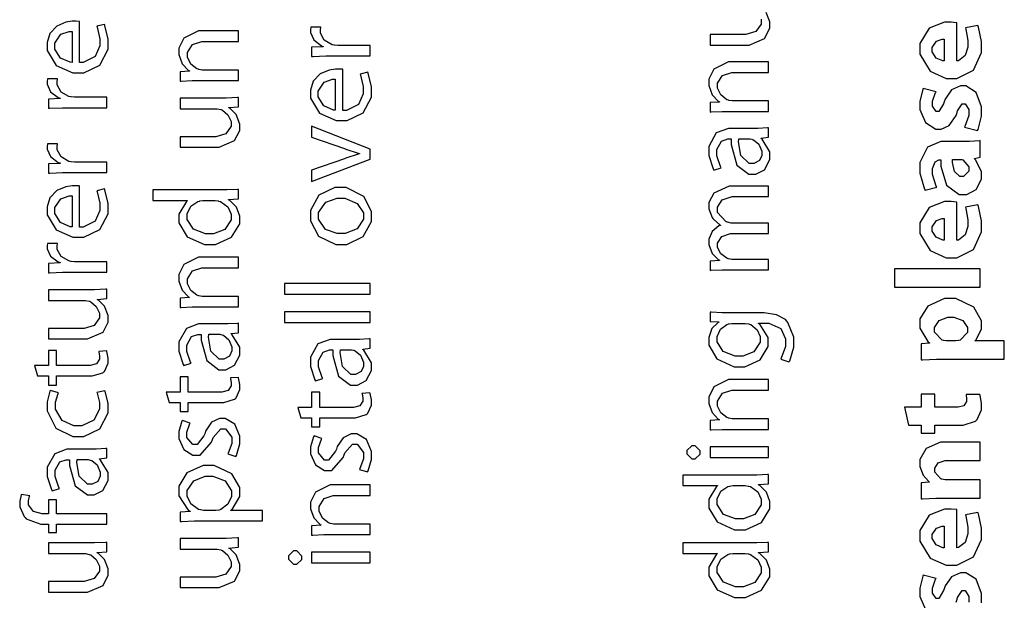
# Model space of a CAD drawing. Extents: x 0 to 8, y 0.6 to 11.4.
# Drawn here: x 1.7 to 2.9, y 3 to 3.7 of the extents above; entities that cross this region are included whole.
import ezdxf

# ---------------------------------------------------------------- set-up
doc = ezdxf.new("R2010")
doc.units = 0
doc.layers.get('0').update_dxf_attribs({"linetype": 'CONTINUOUS'})

msp = doc.modelspace()

# ---------------------------------------------------------------- linework, layer by layer
at = {"color": 0}
for points in [[(2.60831, 3.741), (2.60831, 3.73833), (2.60831, 3.73529), (2.60207, 3.72618), (2.58997, 3.72271), (2.58596, 3.72271), (2.54732, 3.72271), (2.54732, 3.71012), (2.58813, 3.71012), (2.59419, 3.71012), (2.6126, 3.71799), (2.61872, 3.73014), (2.61872, 3.73421), (2.61872, 3.7379), (2.61433, 3.74914)], [(2.87182, 3.04335), (2.87182, 3.04872), (2.87182, 3.05442), (2.86531, 3.07156), (2.8531, 3.07932), (2.84903, 3.07932), (2.84643, 3.07926), (2.83585, 3.07465), (2.82825, 3.06353), (2.82711, 3.06022), (2.82635, 3.05806), (2.82087, 3.04872), (2.81908, 3.04872), (2.81761, 3.04872), (2.81322, 3.05507), (2.81322, 3.05718), (2.81322, 3.06099), (2.81692, 3.07156), (2.81735, 3.07238), (2.80215, 3.07628), (2.80161, 3.07519), (2.79803, 3.06104), (2.79803, 3.05632), (2.79803, 3.05111), (2.80465, 3.03549)], [(2.84128, 3.044), (2.84251, 3.04764), (2.84317, 3.04969), (2.84871, 3.05806), (2.85056, 3.05806), (2.85201, 3.05806), (2.8564, 3.05106), (2.8564, 3.04872), (2.8564, 3.044)]]:
    msp.add_lwpolyline(points, dxfattribs=at)
for points in [[(1.79413, 3.73822), (1.79375, 3.73833), (1.78946, 3.73867), (1.78806, 3.73867), (1.78539, 3.73867), (1.77753, 3.73736), (1.76683, 3.73286), (1.75858, 3.72401), (1.75528, 3.71332), (1.75528, 3.70979), (1.75528, 3.70378), (1.76613, 3.68576), (1.78615, 3.67703), (1.79282, 3.67703), (1.79917, 3.67703), (1.81838, 3.68614), (1.82819, 3.70518), (1.82819, 3.71153), (1.82819, 3.71733), (1.82435, 3.73367), (1.82386, 3.73475), (1.81474, 3.73258), (1.81524, 3.73139), (1.81821, 3.71778), (1.81821, 3.71326), (1.81821, 3.70904), (1.81257, 3.6964), (1.79842, 3.68924), (1.79413, 3.68918), (1.79413, 3.73822)], [(2.14124, 3.6971), (2.14124, 3.70969), (2.10392, 3.70969), (2.10244, 3.70969), (2.09849, 3.71007), (2.09806, 3.71012), (2.09567, 3.71056), (2.08644, 3.71593), (2.082, 3.72439), (2.082, 3.72726), (2.082, 3.72835), (2.08215, 3.73128), (2.08221, 3.73161), (2.07028, 3.73161), (2.07022, 3.73128), (2.06985, 3.72889), (2.06985, 3.72814), (2.06985, 3.72515), (2.07401, 3.71625), (2.08292, 3.70936), (2.08525, 3.70861), (2.08525, 3.70817), (2.07136, 3.70751), (2.07136, 3.69646), (2.07299, 3.69656), (2.08818, 3.6971), (2.09328, 3.6971), (2.14124, 3.6971)], [(2.84208, 3.73676), (2.84165, 3.73682), (2.83547, 3.73742), (2.8334, 3.73742), (2.82733, 3.73742), (2.8091, 3.73019), (2.79803, 3.71197), (2.79803, 3.70594), (2.79803, 3.69917), (2.81024, 3.67893), (2.82939, 3.67036), (2.83579, 3.67036), (2.84236, 3.67036), (2.86211, 3.68018), (2.87182, 3.70111), (2.87182, 3.70811), (2.87182, 3.71446), (2.86818, 3.73172), (2.86747, 3.73351), (2.8525, 3.73068), (2.85299, 3.72922), (2.85532, 3.71565), (2.85532, 3.71115), (2.85532, 3.70774), (2.85212, 3.69764), (2.84436, 3.6914), (2.84208, 3.69119), (2.84208, 3.73676)], [(1.78501, 3.6894), (1.78279, 3.68961), (1.77133, 3.69461), (1.76439, 3.70535), (1.76439, 3.70893), (1.76439, 3.7124), (1.77167, 3.72299), (1.78165, 3.72651), (1.78501, 3.72651), (1.78501, 3.6894)], [(1.98396, 3.66769), (1.98396, 3.68028), (1.94186, 3.68028), (1.94039, 3.68028), (1.93643, 3.68099), (1.936, 3.68115), (1.93426, 3.68175), (1.92689, 3.6875), (1.92297, 3.69558), (1.92297, 3.69829), (1.92297, 3.70139), (1.92911, 3.71078), (1.93996, 3.71436), (1.9436, 3.71436), (1.98396, 3.71436), (1.98396, 3.72715), (1.94229, 3.72715), (1.93632, 3.72715), (1.91847, 3.71837), (1.91256, 3.70638), (1.91256, 3.70242), (1.91256, 3.69874), (1.91662, 3.68778), (1.92396, 3.68007), (1.92558, 3.67919), (1.92558, 3.67899), (1.91408, 3.67833), (1.91408, 3.66704), (1.91554, 3.66715), (1.92857, 3.66769), (1.93296, 3.66769), (1.98396, 3.66769)], [(2.82689, 3.69119), (2.82543, 3.69129), (2.81761, 3.69467), (2.81279, 3.70215), (2.81279, 3.70464), (2.81279, 3.70714), (2.81789, 3.71463), (2.82461, 3.71701), (2.82689, 3.71701), (2.82689, 3.69119)], [(2.61721, 3.63075), (2.61721, 3.64333), (2.5751, 3.64333), (2.57364, 3.64333), (2.56968, 3.64404), (2.56925, 3.64421), (2.56751, 3.64481), (2.56012, 3.65056), (2.55622, 3.65864), (2.55622, 3.66135), (2.55622, 3.66444), (2.56236, 3.67383), (2.57321, 3.6774), (2.57683, 3.6774), (2.61721, 3.6774), (2.61721, 3.69021), (2.57554, 3.69021), (2.56957, 3.69021), (2.55172, 3.68143), (2.54581, 3.66943), (2.54581, 3.66547), (2.54581, 3.66178), (2.54988, 3.65082), (2.55719, 3.64312), (2.55883, 3.64225), (2.55883, 3.64204), (2.54732, 3.64139), (2.54732, 3.6301), (2.54879, 3.63021), (2.56181, 3.63075), (2.56621, 3.63075), (2.61721, 3.63075)], [(2.10868, 3.68104), (2.10831, 3.68115), (2.10403, 3.68147), (2.10261, 3.68147), (2.09996, 3.68147), (2.09208, 3.68018), (2.0814, 3.67567), (2.07315, 3.66683), (2.06985, 3.65614), (2.06985, 3.65261), (2.06985, 3.6466), (2.08069, 3.62858), (2.10071, 3.61985), (2.10739, 3.61985), (2.11374, 3.61985), (2.13294, 3.62896), (2.14276, 3.648), (2.14276, 3.65435), (2.14276, 3.66015), (2.1389, 3.67649), (2.13842, 3.67757), (2.12931, 3.6754), (2.12979, 3.67421), (2.13278, 3.6606), (2.13278, 3.65608), (2.13278, 3.65186), (2.12714, 3.63921), (2.11297, 3.63206), (2.10868, 3.632), (2.10868, 3.68104)], [(1.82668, 3.63519), (1.82668, 3.64779), (1.78935, 3.64779), (1.78789, 3.64779), (1.78393, 3.64817), (1.78349, 3.64822), (1.78111, 3.64865), (1.77187, 3.65403), (1.76743, 3.66249), (1.76743, 3.66536), (1.76743, 3.66644), (1.7676, 3.66938), (1.76765, 3.66971), (1.75571, 3.66971), (1.75565, 3.66938), (1.75528, 3.66699), (1.75528, 3.66624), (1.75528, 3.66325), (1.75946, 3.65435), (1.76836, 3.64746), (1.77069, 3.64671), (1.77069, 3.64626), (1.75681, 3.64561), (1.75681, 3.63456), (1.75843, 3.63465), (1.77361, 3.63519), (1.77872, 3.63519), (1.82668, 3.63519)], [(2.09957, 3.63222), (2.09735, 3.63243), (2.0859, 3.63743), (2.07896, 3.64817), (2.07896, 3.65175), (2.07896, 3.65522), (2.08622, 3.66581), (2.09621, 3.66932), (2.09957, 3.66932), (2.09957, 3.63222)], [(2.86682, 3.60792), (2.86753, 3.60926), (2.87182, 3.62532), (2.87182, 3.63069), (2.87182, 3.63639), (2.86531, 3.65354), (2.8531, 3.66129), (2.84903, 3.66129), (2.84643, 3.66124), (2.83585, 3.65663), (2.82825, 3.64551), (2.82711, 3.64219), (2.82635, 3.64003), (2.82087, 3.63069), (2.81908, 3.63069), (2.81761, 3.63069), (2.81322, 3.63704), (2.81322, 3.63917), (2.81322, 3.64296), (2.81692, 3.65354), (2.81735, 3.65435), (2.80215, 3.65826), (2.80161, 3.65717), (2.79803, 3.64301), (2.79803, 3.63829), (2.79803, 3.63308), (2.80465, 3.61746), (2.81707, 3.60965), (2.82125, 3.60965), (2.82332, 3.6096), (2.83308, 3.6141), (2.84128, 3.62597), (2.84251, 3.62961), (2.84317, 3.63167), (2.84871, 3.64003), (2.85056, 3.64003), (2.85201, 3.64003), (2.8564, 3.63303), (2.8564, 3.63069), (2.8564, 3.62597), (2.85179, 3.61285), (2.85119, 3.61182), (2.86682, 3.60792)], [(1.91408, 3.64681), (1.91408, 3.634), (1.95683, 3.634), (1.95846, 3.634), (1.9629, 3.63308), (1.96335, 3.63292), (1.96475, 3.63232), (1.97132, 3.62685), (1.97506, 3.61887), (1.97506, 3.61621), (1.97506, 3.61317), (1.96882, 3.60406), (1.95672, 3.60058), (1.95271, 3.60058), (1.91408, 3.60058), (1.91408, 3.588), (1.95488, 3.588), (1.96096, 3.588), (1.97935, 3.59586), (1.98547, 3.60801), (1.98547, 3.61208), (1.98547, 3.61578), (1.98108, 3.62701), (1.97386, 3.63428), (1.97246, 3.6351), (1.97246, 3.63531), (1.98396, 3.63618), (1.98396, 3.64746), (1.9826, 3.64735), (1.96925, 3.64681), (1.96486, 3.64681), (1.91408, 3.64681)], [(2.07136, 3.54719), (2.14124, 3.57368), (2.14124, 3.58583), (2.07136, 3.61317), (2.07136, 3.59993), (2.11042, 3.58649), (2.11206, 3.58589), (2.12703, 3.58083), (2.12843, 3.5804), (2.12843, 3.57997), (2.12703, 3.57964), (2.11206, 3.57493), (2.11042, 3.57433), (2.07136, 3.56065), (2.07136, 3.54719)], [(2.57424, 3.61046), (2.56935, 3.61046), (2.55486, 3.60514), (2.54581, 3.58908), (2.54581, 3.58376), (2.54581, 3.57801), (2.55101, 3.56218), (2.55189, 3.56076), (2.56057, 3.56358), (2.55969, 3.56483), (2.55536, 3.57769), (2.55536, 3.58203), (2.55531, 3.58529), (2.56117, 3.59532), (2.56865, 3.59787), (2.57119, 3.59787), (2.57272, 3.59787), (2.57267, 3.5911), (2.57928, 3.56662), (2.59388, 3.55578), (2.59876, 3.55578), (2.60218, 3.55578), (2.61249, 3.56119), (2.61872, 3.57324), (2.61872, 3.57726), (2.61872, 3.58257), (2.60972, 3.59754), (2.60831, 3.59853), (2.60831, 3.59896), (2.61721, 3.60004), (2.61721, 3.61133), (2.61601, 3.61117), (2.60435, 3.61046), (2.6005, 3.61046), (2.57424, 3.61046)], [(1.82668, 3.55767), (1.82668, 3.57026), (1.78935, 3.57026), (1.78789, 3.57026), (1.78393, 3.57064), (1.78349, 3.57069), (1.78111, 3.57113), (1.77187, 3.5765), (1.76743, 3.58496), (1.76743, 3.58783), (1.76743, 3.58892), (1.7676, 3.59185), (1.76765, 3.59218), (1.75571, 3.59218), (1.75565, 3.59185), (1.75528, 3.58946), (1.75528, 3.58871), (1.75528, 3.58572), (1.75946, 3.57682), (1.76836, 3.56993), (1.77069, 3.56917), (1.77069, 3.56874), (1.75681, 3.56808), (1.75681, 3.55701), (1.75843, 3.55713), (1.77361, 3.55767), (1.77872, 3.55767), (1.82668, 3.55767)], [(2.59376, 3.5981), (2.59475, 3.5981), (2.59735, 3.59754), (2.59767, 3.59744), (2.59914, 3.59694), (2.60571, 3.59164), (2.60939, 3.58311), (2.60939, 3.58029), (2.60939, 3.57824), (2.60646, 3.57206), (2.59951, 3.56858), (2.59724, 3.56858), (2.59399, 3.56858), (2.58422, 3.57813), (2.5815, 3.59462), (2.58161, 3.5981), (2.59376, 3.5981)], [(2.87029, 3.59597), (2.86932, 3.59576), (2.85717, 3.59489), (2.85315, 3.59489), (2.82862, 3.59489), (2.82321, 3.59489), (2.80704, 3.58817), (2.79803, 3.56993), (2.79803, 3.56386), (2.79803, 3.55701), (2.80362, 3.53771), (2.80432, 3.53651), (2.81843, 3.54042), (2.81772, 3.54156), (2.81322, 3.55533), (2.81322, 3.55994), (2.81322, 3.56256), (2.81632, 3.57042), (2.82082, 3.57275), (2.82233, 3.57275), (2.82321, 3.57275), (2.82321, 3.56521), (2.82982, 3.54264), (2.84518, 3.53131), (2.85033, 3.53131), (2.85403, 3.53131), (2.86519, 3.53737), (2.87182, 3.54992), (2.87182, 3.5541), (2.87182, 3.55914), (2.86454, 3.57314), (2.86314, 3.57428), (2.86314, 3.57471), (2.87029, 3.57601), (2.87029, 3.59597)], [(2.84469, 3.5734), (2.84561, 3.5734), (2.84811, 3.57324), (2.84837, 3.57319), (2.84951, 3.57281), (2.8564, 3.56446), (2.8564, 3.56168), (2.8564, 3.55951), (2.85022, 3.553), (2.84817, 3.553), (2.84593, 3.553), (2.83926, 3.55886), (2.83688, 3.56976), (2.83688, 3.5734), (2.84469, 3.5734)], [(1.79413, 3.54161), (1.79375, 3.54172), (1.78946, 3.54204), (1.78806, 3.54204), (1.78539, 3.54204), (1.77753, 3.54075), (1.76683, 3.53624), (1.75858, 3.5274), (1.75528, 3.51671), (1.75528, 3.51318), (1.75528, 3.50717), (1.76613, 3.48915), (1.78615, 3.48042), (1.79282, 3.48042), (1.79917, 3.48042), (1.81838, 3.48953), (1.82819, 3.50857), (1.82819, 3.51492), (1.82819, 3.52072), (1.82435, 3.53706), (1.82386, 3.53814), (1.81474, 3.53597), (1.81524, 3.53478), (1.81821, 3.52115), (1.81821, 3.51665), (1.81821, 3.51243), (1.81257, 3.49978), (1.79842, 3.49262), (1.79413, 3.49257), (1.79413, 3.54161)], [(2.61721, 3.44146), (2.61721, 3.45383), (2.5751, 3.45383), (2.57358, 3.45383), (2.56946, 3.45454), (2.56903, 3.45469), (2.56746, 3.45524), (2.56024, 3.4605), (2.55622, 3.46799), (2.55622, 3.47054), (2.55622, 3.47325), (2.5616, 3.48139), (2.57185, 3.48508), (2.57532, 3.48508), (2.61721, 3.48508), (2.61721, 3.49744), (2.57401, 3.49744), (2.57244, 3.49744), (2.56821, 3.49837), (2.56772, 3.49854), (2.56621, 3.49914), (2.55622, 3.51004), (2.55622, 3.51372), (2.55622, 3.51654), (2.56192, 3.52507), (2.57375, 3.52892), (2.57771, 3.52892), (2.61721, 3.52892), (2.61721, 3.54129), (2.57619, 3.54129), (2.57011, 3.54129), (2.55189, 3.53326), (2.54581, 3.52186), (2.54581, 3.51807), (2.54581, 3.51426), (2.54999, 3.5039), (2.55079, 3.50288), (2.55135, 3.50217), (2.55889, 3.49539), (2.55992, 3.49485), (2.55992, 3.49463), (2.55785, 3.49388), (2.54976, 3.48719), (2.54581, 3.47808), (2.54581, 3.4751), (2.54581, 3.47157), (2.54976, 3.4611), (2.55715, 3.45394), (2.55883, 3.45296), (2.55883, 3.45253), (2.54732, 3.45188), (2.54732, 3.44081), (2.54879, 3.44086), (2.56181, 3.44146), (2.56621, 3.44146), (2.61721, 3.44146)], [(1.78501, 3.49278), (1.78279, 3.493), (1.77133, 3.49799), (1.76439, 3.50874), (1.76439, 3.51232), (1.76439, 3.51579), (1.77167, 3.52636), (1.78165, 3.52989), (1.78501, 3.52989), (1.78501, 3.49278)], [(1.88153, 3.52436), (1.92319, 3.52436), (1.92319, 3.52414), (1.92183, 3.52333), (1.91256, 3.50814), (1.91256, 3.5031), (1.91256, 3.49756), (1.9226, 3.48101), (1.94321, 3.47163), (1.9501, 3.47163), (1.95646, 3.47163), (1.97565, 3.48036), (1.98547, 3.49642), (1.98547, 3.50179), (1.98547, 3.50543), (1.98157, 3.51633), (1.97376, 3.52431), (1.97181, 3.52522), (1.97181, 3.52567), (1.98396, 3.52632), (1.98396, 3.5376), (1.98276, 3.53749), (1.97013, 3.53694), (1.96594, 3.53694), (1.88153, 3.53694), (1.88153, 3.52436)], [(2.06985, 3.5064), (2.06985, 3.50022), (2.07967, 3.48178), (2.10011, 3.47168), (2.10694, 3.47168), (2.11346, 3.47168), (2.13304, 3.48139), (2.14276, 3.49929), (2.14276, 3.50532), (2.14276, 3.51118), (2.13386, 3.52892), (2.11271, 3.54004), (2.10565, 3.54004), (2.09919, 3.54004), (2.07982, 3.53071), (2.06985, 3.51247), (2.06985, 3.5064)], [(1.95467, 3.52436), (1.95601, 3.52436), (1.95965, 3.52382), (1.96008, 3.52371), (1.96242, 3.52317), (1.97115, 3.51682), (1.97528, 3.50814), (1.97528, 3.50526), (1.97528, 3.50136), (1.96763, 3.48969), (1.95396, 3.48443), (1.94946, 3.48443), (1.94463, 3.48443), (1.93031, 3.48996), (1.92254, 3.50157), (1.92254, 3.50549), (1.92254, 3.50846), (1.92689, 3.51753), (1.93529, 3.52328), (1.93731, 3.52371), (1.93768, 3.52382), (1.94126, 3.52436), (1.94251, 3.52436), (1.95467, 3.52436)], [(2.07939, 3.50618), (2.07939, 3.51014), (2.08835, 3.52219), (2.10164, 3.52701), (2.10608, 3.52701), (2.11092, 3.52701), (2.12556, 3.52094), (2.13321, 3.50956), (2.13321, 3.50575), (2.13321, 3.50196), (2.12556, 3.49056), (2.11124, 3.48469), (2.10651, 3.48469), (2.10185, 3.48469), (2.08796, 3.48981), (2.07939, 3.50206), (2.07939, 3.50618)], [(2.84208, 3.5224), (2.84165, 3.52246), (2.83547, 3.52306), (2.8334, 3.52306), (2.82733, 3.52306), (2.8091, 3.51585), (2.79803, 3.49761), (2.79803, 3.4916), (2.79803, 3.48481), (2.81024, 3.46457), (2.82939, 3.456), (2.83579, 3.456), (2.84236, 3.456), (2.86211, 3.46582), (2.87182, 3.48676), (2.87182, 3.49376), (2.87182, 3.50011), (2.86818, 3.51736), (2.86747, 3.51915), (2.8525, 3.51633), (2.85299, 3.51486), (2.85532, 3.50131), (2.85532, 3.49681), (2.85532, 3.49337), (2.85212, 3.48329), (2.84436, 3.47706), (2.84208, 3.47683), (2.84208, 3.5224)], [(2.82689, 3.47683), (2.82543, 3.47694), (2.81761, 3.48031), (2.81279, 3.48779), (2.81279, 3.49029), (2.81279, 3.49278), (2.81789, 3.50028), (2.82461, 3.50265), (2.82689, 3.50265), (2.82689, 3.47683)], [(1.82668, 3.43858), (1.82668, 3.45117), (1.78935, 3.45117), (1.78789, 3.45117), (1.78393, 3.45156), (1.78349, 3.45161), (1.78111, 3.45204), (1.77187, 3.45742), (1.76743, 3.46588), (1.76743, 3.46875), (1.76743, 3.46983), (1.7676, 3.47276), (1.76765, 3.4731), (1.75571, 3.4731), (1.75565, 3.47276), (1.75528, 3.47038), (1.75528, 3.46963), (1.75528, 3.46664), (1.75946, 3.45774), (1.76836, 3.45085), (1.77069, 3.45008), (1.77069, 3.44965), (1.75681, 3.449), (1.75681, 3.43793), (1.75843, 3.43804), (1.77361, 3.43858), (1.77872, 3.43858), (1.82668, 3.43858)], [(1.98396, 3.39703), (1.98396, 3.40961), (1.94186, 3.40961), (1.94039, 3.40961), (1.93643, 3.41032), (1.936, 3.41049), (1.93426, 3.41108), (1.92689, 3.41683), (1.92297, 3.42492), (1.92297, 3.42763), (1.92297, 3.43072), (1.92911, 3.44011), (1.93996, 3.44368), (1.9436, 3.44368), (1.98396, 3.44368), (1.98396, 3.45649), (1.94229, 3.45649), (1.93632, 3.45649), (1.91847, 3.44769), (1.91256, 3.43571), (1.91256, 3.43175), (1.91256, 3.42806), (1.91662, 3.4171), (1.92396, 3.4094), (1.92558, 3.40853), (1.92558, 3.40831), (1.91408, 3.40767), (1.91408, 3.39638), (1.91554, 3.39649), (1.92857, 3.39703), (1.93296, 3.39703), (1.98396, 3.39703)], [(2.87029, 3.42057), (2.87029, 3.44249), (2.76786, 3.44249), (2.76786, 3.42057), (2.87029, 3.42057)], [(2.14124, 3.41249), (2.14124, 3.42507), (2.03881, 3.42507), (2.03881, 3.41249), (2.14124, 3.41249)], [(1.75681, 3.41769), (1.75681, 3.40489), (1.79956, 3.40489), (1.80118, 3.40489), (1.80563, 3.40397), (1.80606, 3.40381), (1.80747, 3.40321), (1.81404, 3.39774), (1.81778, 3.38976), (1.81778, 3.3871), (1.81778, 3.38406), (1.81154, 3.37494), (1.79944, 3.37147), (1.79543, 3.37147), (1.75681, 3.37147), (1.75681, 3.35889), (1.7976, 3.35889), (1.80368, 3.35889), (1.82207, 3.36675), (1.82819, 3.3789), (1.82819, 3.38297), (1.82819, 3.38667), (1.82381, 3.39789), (1.81658, 3.40517), (1.81518, 3.40597), (1.81518, 3.40619), (1.82668, 3.40707), (1.82668, 3.41835), (1.82532, 3.41824), (1.81197, 3.41769), (1.80758, 3.41769), (1.75681, 3.41769)], [(2.89894, 3.33458), (2.89894, 3.3565), (2.86379, 3.3565), (2.86379, 3.35672), (2.86493, 3.35753), (2.87182, 3.37056), (2.87182, 3.37494), (2.87182, 3.38043), (2.86254, 3.39692), (2.84117, 3.40707), (2.83406, 3.40707), (2.82743, 3.40707), (2.80758, 3.39817), (2.79803, 3.38286), (2.79803, 3.37776), (2.79803, 3.3719), (2.80764, 3.35562), (2.80953, 3.35433), (2.80953, 3.35389), (2.79976, 3.35303), (2.79976, 3.33393), (2.80139, 3.33399), (2.81789, 3.33458), (2.82342, 3.33458), (2.89894, 3.33458)], [(2.14124, 3.37858), (2.14124, 3.39117), (2.03881, 3.39117), (2.03881, 3.37858), (2.14124, 3.37858)], [(2.56642, 3.39025), (2.56165, 3.39025), (2.54857, 3.39079), (2.54732, 3.3909), (2.54732, 3.37961), (2.55796, 3.37918), (2.55796, 3.37875), (2.5565, 3.37799), (2.54965, 3.37131), (2.54581, 3.36057), (2.54581, 3.35704), (2.54581, 3.35151), (2.55546, 3.33507), (2.57603, 3.32536), (2.58292, 3.32536), (2.58894, 3.32536), (2.60717, 3.33371), (2.61699, 3.34972), (2.61699, 3.35508), (2.61699, 3.36068), (2.6069, 3.37646), (2.60526, 3.37744), (2.60526, 3.37765), (2.61286, 3.37765), (2.61758, 3.37765), (2.63181, 3.37125), (2.63739, 3.3591), (2.63739, 3.35508), (2.63739, 3.34999), (2.6325, 3.33583), (2.63175, 3.33469), (2.64151, 3.33143), (2.64249, 3.33285), (2.64737, 3.34918), (2.64737, 3.35465), (2.64737, 3.36106), (2.64049, 3.37853), (2.6389, 3.38026), (2.63739, 3.38194), (2.62669, 3.38775), (2.61189, 3.39025), (2.607, 3.39025), (2.56642, 3.39025)], [(1.94099, 3.37674), (1.93611, 3.37674), (1.92162, 3.37142), (1.91256, 3.35536), (1.91256, 3.35004), (1.91256, 3.34429), (1.91776, 3.32844), (1.91864, 3.32704), (1.92732, 3.32986), (1.92644, 3.33111), (1.92211, 3.34397), (1.92211, 3.34831), (1.92206, 3.35157), (1.92792, 3.3616), (1.9354, 3.36415), (1.93794, 3.36415), (1.93947, 3.36415), (1.93942, 3.35736), (1.94604, 3.3329), (1.96062, 3.32206), (1.96551, 3.32206), (1.96893, 3.32206), (1.97924, 3.32747), (1.98547, 3.33951), (1.98547, 3.34353), (1.98547, 3.34885), (1.97647, 3.36382), (1.97506, 3.36481), (1.97506, 3.36524), (1.98396, 3.36632), (1.98396, 3.37761), (1.98276, 3.37744), (1.9711, 3.37674), (1.96725, 3.37674), (1.94099, 3.37674)], [(2.58747, 3.37744), (2.58915, 3.37744), (2.59365, 3.37674), (2.59419, 3.37657), (2.59621, 3.37592), (2.60369, 3.36974), (2.60722, 3.36165), (2.60722, 3.359), (2.60722, 3.35508), (2.59985, 3.34343), (2.5865, 3.33817), (2.58204, 3.33817), (2.57722, 3.33817), (2.5629, 3.34403), (2.55579, 3.35525), (2.55579, 3.359), (2.55579, 3.36187), (2.55975, 3.3705), (2.5674, 3.37619), (2.56925, 3.37679), (2.56968, 3.37696), (2.57358, 3.37744), (2.57489, 3.37744), (2.58747, 3.37744)], [(2.83036, 3.3565), (2.82939, 3.3565), (2.82674, 3.35682), (2.82646, 3.35693), (2.82483, 3.35726), (2.81539, 3.36675), (2.81539, 3.36996), (2.81539, 3.37272), (2.82104, 3.38108), (2.83161, 3.38493), (2.83514, 3.38493), (2.83872, 3.38493), (2.84946, 3.38092), (2.85489, 3.3725), (2.85489, 3.36974), (2.85489, 3.36654), (2.84615, 3.35726), (2.84469, 3.35693), (2.84436, 3.35682), (2.841, 3.3565), (2.83992, 3.3565), (2.83036, 3.3565)], [(1.96051, 3.36436), (1.9615, 3.36436), (1.9641, 3.36382), (1.96443, 3.36372), (1.96589, 3.36322), (1.97246, 3.35792), (1.97614, 3.34939), (1.97614, 3.34657), (1.97614, 3.34451), (1.97322, 3.33832), (1.96628, 3.33485), (1.96399, 3.33485), (1.96074, 3.33485), (1.95097, 3.3444), (1.94826, 3.36089), (1.94836, 3.36436), (1.96051, 3.36436)], [(2.09826, 3.35829), (2.09339, 3.35829), (2.0789, 3.35297), (2.06985, 3.33692), (2.06985, 3.3316), (2.06985, 3.32585), (2.07506, 3.31), (2.07592, 3.3086), (2.0846, 3.31142), (2.08374, 3.31267), (2.07939, 3.32553), (2.07939, 3.32986), (2.07933, 3.33311), (2.08519, 3.34315), (2.09268, 3.34571), (2.09524, 3.34571), (2.09675, 3.34571), (2.09669, 3.33892), (2.10332, 3.31446), (2.11792, 3.3036), (2.12279, 3.3036), (2.12621, 3.3036), (2.13651, 3.30903), (2.14276, 3.32107), (2.14276, 3.32508), (2.14276, 3.3304), (2.13375, 3.34538), (2.13235, 3.34636), (2.13235, 3.34679), (2.14124, 3.34787), (2.14124, 3.35915), (2.14004, 3.359), (2.12837, 3.35829), (2.12453, 3.35829), (2.09826, 3.35829)], [(1.74378, 3.31456), (1.75681, 3.31456), (1.75681, 3.30371), (1.76657, 3.30371), (1.76657, 3.31456), (1.80454, 3.31456), (1.80915, 3.31456), (1.82201, 3.31853), (1.82299, 3.31933), (1.82381, 3.3201), (1.82819, 3.32992), (1.82819, 3.33322), (1.82819, 3.33604), (1.82668, 3.34386), (1.82646, 3.34451), (1.81692, 3.34386), (1.81701, 3.34338), (1.81778, 3.33817), (1.81778, 3.33649), (1.81778, 3.33458), (1.81419, 3.329), (1.8066, 3.32693), (1.80411, 3.32693), (1.76657, 3.32693), (1.76657, 3.34517), (1.75681, 3.34517), (1.75681, 3.32693), (1.74008, 3.32693), (1.74378, 3.31456)], [(2.11781, 3.34592), (2.11878, 3.34592), (2.12139, 3.34538), (2.12171, 3.34526), (2.12317, 3.34478), (2.12974, 3.33946), (2.13343, 3.33094), (2.13343, 3.32813), (2.13343, 3.32607), (2.1305, 3.31988), (2.12356, 3.3164), (2.12128, 3.3164), (2.11801, 3.3164), (2.10825, 3.32596), (2.10554, 3.34244), (2.10565, 3.34592), (2.11781, 3.34592)], [(1.90106, 3.28293), (1.91408, 3.28293), (1.91408, 3.27208), (1.92385, 3.27208), (1.92385, 3.28293), (1.96182, 3.28293), (1.96643, 3.28293), (1.97929, 3.28689), (1.98026, 3.28771), (1.98108, 3.28847), (1.98547, 3.29829), (1.98547, 3.3016), (1.98547, 3.30442), (1.98396, 3.31222), (1.98374, 3.31287), (1.97419, 3.31222), (1.97431, 3.31174), (1.97506, 3.30653), (1.97506, 3.30485), (1.97506, 3.30296), (1.97149, 3.29736), (1.96389, 3.29531), (1.96139, 3.29531), (1.92385, 3.29531), (1.92385, 3.31353), (1.91408, 3.31353), (1.91408, 3.29531), (1.89737, 3.29531), (1.90106, 3.28293)], [(2.61721, 3.25076), (2.61721, 3.26335), (2.5751, 3.26335), (2.57364, 3.26335), (2.56968, 3.26406), (2.56925, 3.26421), (2.56751, 3.26481), (2.56012, 3.27056), (2.55622, 3.27865), (2.55622, 3.28136), (2.55622, 3.28444), (2.56236, 3.29383), (2.57321, 3.29742), (2.57683, 3.29742), (2.61721, 3.29742), (2.61721, 3.31022), (2.57554, 3.31022), (2.56957, 3.31022), (2.55172, 3.30143), (2.54581, 3.28944), (2.54581, 3.28549), (2.54581, 3.28179), (2.54988, 3.27083), (2.55719, 3.26313), (2.55883, 3.26226), (2.55883, 3.26204), (2.54732, 3.26139), (2.54732, 3.25011), (2.54879, 3.25022), (2.56181, 3.25076), (2.56621, 3.25076), (2.61721, 3.25076)], [(1.81474, 3.29482), (1.81512, 3.29389), (1.818, 3.28282), (1.818, 3.27919), (1.818, 3.27485), (1.811, 3.26183), (1.79668, 3.25489), (1.79196, 3.25489), (1.78724, 3.25489), (1.77324, 3.26124), (1.76549, 3.27501), (1.76549, 3.27962), (1.76549, 3.28331), (1.76836, 3.29363), (1.76874, 3.29438), (1.75918, 3.29719), (1.75869, 3.29633), (1.75528, 3.28381), (1.75528, 3.27962), (1.75528, 3.27279), (1.76586, 3.25228), (1.78587, 3.24208), (1.79261, 3.24208), (1.79901, 3.24208), (1.81838, 3.25157), (1.82819, 3.27061), (1.82819, 3.27701), (1.82819, 3.28201), (1.82467, 3.29617), (1.82429, 3.29699), (1.81474, 3.29482)], [(2.05833, 3.26449), (2.07136, 3.26449), (2.07136, 3.25364), (2.08113, 3.25364), (2.08113, 3.26449), (2.1191, 3.26449), (2.12371, 3.26449), (2.13657, 3.26844), (2.13756, 3.26926), (2.13836, 3.27001), (2.14276, 3.27983), (2.14276, 3.28315), (2.14276, 3.28597), (2.14124, 3.29378), (2.14103, 3.29443), (2.13147, 3.29378), (2.13158, 3.29329), (2.13235, 3.28808), (2.13235, 3.2864), (2.13235, 3.2845), (2.12876, 3.27892), (2.12117, 3.27686), (2.11867, 3.27686), (2.08113, 3.27686), (2.08113, 3.29508), (2.07136, 3.29508), (2.07136, 3.27686), (2.05465, 3.27686), (2.05833, 3.26449)], [(2.78436, 3.25581), (2.79976, 3.25581), (2.79976, 3.24625), (2.81583, 3.24625), (2.81583, 3.25581), (2.84469, 3.25581), (2.84996, 3.25581), (2.86465, 3.26069), (2.86574, 3.26167), (2.86661, 3.26253), (2.87182, 3.27425), (2.87182, 3.27815), (2.87182, 3.28174), (2.87014, 3.29178), (2.86986, 3.29249), (2.85337, 3.29226), (2.85343, 3.29189), (2.85381, 3.28743), (2.85381, 3.28597), (2.85381, 3.28424), (2.85076, 3.27908), (2.84376, 3.27729), (2.84143, 3.27729), (2.81583, 3.27729), (2.81583, 3.29292), (2.79976, 3.29292), (2.79976, 3.27729), (2.77958, 3.27729), (2.78436, 3.25581)], [(1.98071, 3.21838), (1.9814, 3.21957), (1.98547, 3.23329), (1.98547, 3.2379), (1.98547, 3.24268), (1.97957, 3.257), (1.96817, 3.26394), (1.96443, 3.26394), (1.96122, 3.26394), (1.95174, 3.25928), (1.94468, 3.24854), (1.9436, 3.2455), (1.94267, 3.24322), (1.93437, 3.23247), (1.93165, 3.23247), (1.92926, 3.23247), (1.92211, 3.2411), (1.92211, 3.24397), (1.92211, 3.24756), (1.92579, 3.2576), (1.92624, 3.25831), (1.9169, 3.26133), (1.91631, 3.26042), (1.91256, 3.24821), (1.91256, 3.24419), (1.91256, 3.23981), (1.91864, 3.22661), (1.92954, 3.22011), (1.93318, 3.22011), (1.93811, 3.22011), (1.95179, 3.23562), (1.95293, 3.23876), (1.95379, 3.2411), (1.96275, 3.25157), (1.96572, 3.25157), (1.96828, 3.25157), (1.97593, 3.24149), (1.97593, 3.23813), (1.97593, 3.23394), (1.97169, 3.22239), (1.97115, 3.2214), (1.98071, 3.21838)], [(2.13799, 3.19993), (2.13869, 3.20111), (2.14276, 3.21485), (2.14276, 3.21946), (2.14276, 3.22424), (2.13685, 3.23856), (2.12544, 3.2455), (2.12171, 3.2455), (2.1185, 3.2455), (2.10901, 3.24083), (2.10196, 3.23008), (2.10088, 3.22706), (2.09996, 3.22478), (2.09165, 3.21403), (2.08894, 3.21403), (2.08656, 3.21403), (2.07939, 3.22265), (2.07939, 3.22553), (2.07939, 3.22911), (2.08308, 3.23915), (2.08351, 3.23986), (2.07418, 3.24289), (2.07358, 3.24197), (2.06985, 3.22976), (2.06985, 3.22575), (2.06985, 3.22136), (2.07592, 3.20817), (2.08682, 3.20167), (2.09046, 3.20167), (2.09539, 3.20167), (2.10907, 3.21718), (2.11021, 3.22032), (2.11107, 3.22265), (2.12003, 3.23313), (2.12301, 3.23313), (2.12556, 3.23313), (2.13321, 3.22304), (2.13321, 3.21967), (2.13321, 3.2155), (2.12897, 3.20394), (2.12843, 3.20296), (2.13799, 3.19993)], [(2.87029, 3.16846), (2.87029, 3.19038), (2.8295, 3.19038), (2.82814, 3.19038), (2.8244, 3.19108), (2.82407, 3.19125), (2.8231, 3.19157), (2.81583, 3.1996), (2.81583, 3.20231), (2.81583, 3.20443), (2.82011, 3.21078), (2.82842, 3.21338), (2.83124, 3.21338), (2.87029, 3.21338), (2.87029, 3.23529), (2.82842, 3.23529), (2.82267, 3.23529), (2.80542, 3.22808), (2.79803, 3.21457), (2.79803, 3.21012), (2.79803, 3.20654), (2.80204, 3.1959), (2.80824, 3.18896), (2.80932, 3.18821), (2.80932, 3.18778), (2.79976, 3.1869), (2.79976, 3.16781), (2.80129, 3.16786), (2.81707, 3.16846), (2.82233, 3.16846), (2.87029, 3.16846)], [(1.78371, 3.227), (1.77882, 3.227), (1.76433, 3.22168), (1.75528, 3.20562), (1.75528, 3.20031), (1.75528, 3.19456), (1.76049, 3.17871), (1.76136, 3.17731), (1.77004, 3.18012), (1.76917, 3.18138), (1.76483, 3.19422), (1.76483, 3.19857), (1.76478, 3.20182), (1.77064, 3.21186), (1.77812, 3.21442), (1.78067, 3.21442), (1.78219, 3.21442), (1.78214, 3.20763), (1.78875, 3.18317), (1.80335, 3.17231), (1.80824, 3.17231), (1.81165, 3.17231), (1.82196, 3.17774), (1.82819, 3.18978), (1.82819, 3.19379), (1.82819, 3.19911), (1.81919, 3.21408), (1.81778, 3.21506), (1.81778, 3.2155), (1.82668, 3.21658), (1.82668, 3.22786), (1.82549, 3.22771), (1.81382, 3.227), (1.80997, 3.227), (1.78371, 3.227)], [(2.51976, 3.22342), (2.51976, 3.2214), (2.52579, 3.21539), (2.52779, 3.21539), (2.52975, 3.21539), (2.53561, 3.22108), (2.53561, 3.22299), (2.53561, 3.22504), (2.52975, 3.23122), (2.52779, 3.23122), (2.52579, 3.23122), (2.51976, 3.22538), (2.51976, 3.22342)], [(2.61721, 3.22971), (2.54732, 3.22971), (2.54732, 3.21712), (2.61721, 3.21712), (2.61721, 3.22971)], [(1.80324, 3.21463), (1.80422, 3.21463), (1.80682, 3.21408), (1.80715, 3.21397), (1.80861, 3.21349), (1.81518, 3.20817), (1.81886, 3.19965), (1.81886, 3.19683), (1.81886, 3.19476), (1.81593, 3.18858), (1.80899, 3.18511), (1.80671, 3.18511), (1.80346, 3.18511), (1.79369, 3.19467), (1.79097, 3.21115), (1.79108, 3.21463), (1.80324, 3.21463)], [(2.0126, 3.14128), (2.0126, 3.15365), (1.97463, 3.15365), (1.97463, 3.15408), (1.97636, 3.15511), (1.98547, 3.17042), (1.98547, 3.17557), (1.98547, 3.1811), (1.97614, 3.19769), (1.95499, 3.20747), (1.94793, 3.20747), (1.94153, 3.20747), (1.92232, 3.19894), (1.91256, 3.183), (1.91256, 3.17774), (1.91256, 3.1715), (1.9239, 3.15408), (1.92601, 3.15278), (1.92601, 3.15256), (1.91408, 3.15192), (1.91408, 3.14063), (1.91576, 3.14068), (1.93156, 3.14128), (1.93686, 3.14128), (2.0126, 3.14128)], [(1.94338, 3.15365), (1.94212, 3.15365), (1.93876, 3.1544), (1.93839, 3.15451), (1.936, 3.15511), (1.92699, 3.16178), (1.92276, 3.17079), (1.92276, 3.17383), (1.92276, 3.17768), (1.93046, 3.18929), (1.94403, 3.19467), (1.94858, 3.19467), (1.95342, 3.19467), (1.96806, 3.18907), (1.9755, 3.17731), (1.9755, 3.17339), (1.9755, 3.17036), (1.97137, 3.16129), (1.9629, 3.15489), (1.96074, 3.15429), (1.96036, 3.15419), (1.95672, 3.15365), (1.95553, 3.15365), (1.94338, 3.15365)], [(2.51478, 3.18354), (2.55644, 3.18354), (2.55644, 3.18332), (2.55508, 3.18251), (2.54581, 3.16732), (2.54581, 3.16228), (2.54581, 3.15674), (2.55585, 3.14019), (2.57646, 3.13081), (2.58335, 3.13081), (2.58969, 3.13081), (2.6089, 3.13954), (2.61872, 3.1556), (2.61872, 3.16097), (2.61872, 3.16461), (2.61482, 3.17551), (2.607, 3.18349), (2.60506, 3.1844), (2.60506, 3.18485), (2.61721, 3.18549), (2.61721, 3.19678), (2.61601, 3.19667), (2.60337, 3.19613), (2.59919, 3.19613), (2.51478, 3.19613), (2.51478, 3.18354)], [(2.14124, 3.12489), (2.14124, 3.13747), (2.09914, 3.13747), (2.09767, 3.13747), (2.09371, 3.13818), (2.09328, 3.13835), (2.09154, 3.13894), (2.08417, 3.14469), (2.08026, 3.15278), (2.08026, 3.15549), (2.08026, 3.15858), (2.08639, 3.16797), (2.09724, 3.17156), (2.10088, 3.17156), (2.14124, 3.17156), (2.14124, 3.18435), (2.09957, 3.18435), (2.09361, 3.18435), (2.07575, 3.17557), (2.06985, 3.16357), (2.06985, 3.15961), (2.06985, 3.15593), (2.07392, 3.14497), (2.08124, 3.13726), (2.08286, 3.13639), (2.08286, 3.13618), (2.07136, 3.13553), (2.07136, 3.12424), (2.07282, 3.12435), (2.08585, 3.12489), (2.09024, 3.12489), (2.14124, 3.12489)], [(2.5879, 3.18354), (2.58926, 3.18354), (2.5929, 3.183), (2.59333, 3.18289), (2.59567, 3.18235), (2.6044, 3.176), (2.60853, 3.16732), (2.60853, 3.16444), (2.60853, 3.16054), (2.60088, 3.14887), (2.58721, 3.14361), (2.58269, 3.14361), (2.57787, 3.14361), (2.56354, 3.14914), (2.55579, 3.16075), (2.55579, 3.16465), (2.55579, 3.16764), (2.56012, 3.17671), (2.56854, 3.18246), (2.57054, 3.18289), (2.57093, 3.183), (2.57451, 3.18354), (2.57575, 3.18354), (2.5879, 3.18354)], [(1.82668, 3.14962), (1.76657, 3.14962), (1.76657, 3.16656), (1.75681, 3.16656), (1.75681, 3.14962), (1.75311, 3.14962), (1.74953, 3.14962), (1.73894, 3.1524), (1.73293, 3.16054), (1.73293, 3.16331), (1.73293, 3.16531), (1.73424, 3.1709), (1.73444, 3.17133), (1.72468, 3.17307), (1.7244, 3.17247), (1.72251, 3.16476), (1.72251, 3.16222), (1.72251, 3.15799), (1.72787, 3.14649), (1.72903, 3.14529), (1.73043, 3.14382), (1.74774, 3.13726), (1.75354, 3.13726), (1.75681, 3.13726), (1.75681, 3.1275), (1.76657, 3.1275), (1.76657, 3.13726), (1.82668, 3.13726), (1.82668, 3.14962)], [(2.84208, 3.15479), (2.84165, 3.15483), (2.83547, 3.15543), (2.8334, 3.15543), (2.82733, 3.15543), (2.8091, 3.14822), (2.79803, 3.12999), (2.79803, 3.12397), (2.79803, 3.11719), (2.81024, 3.09694), (2.82939, 3.08838), (2.83579, 3.08838), (2.84236, 3.08838), (2.86211, 3.09819), (2.87182, 3.11914), (2.87182, 3.12614), (2.87182, 3.13249), (2.86818, 3.14974), (2.86747, 3.15153), (2.8525, 3.14871), (2.85299, 3.14725), (2.85532, 3.13368), (2.85532, 3.12918), (2.85532, 3.12576), (2.85212, 3.11567), (2.84436, 3.10943), (2.84208, 3.10921), (2.84208, 3.15479)], [(2.82689, 3.10921), (2.82543, 3.10932), (2.81761, 3.11268), (2.81279, 3.12017), (2.81279, 3.12267), (2.81279, 3.12517), (2.81789, 3.13265), (2.82461, 3.13504), (2.82689, 3.13504), (2.82689, 3.10921)], [(1.91408, 3.12039), (1.91408, 3.10758), (1.95683, 3.10758), (1.95846, 3.10758), (1.9629, 3.10667), (1.96335, 3.1065), (1.96475, 3.1059), (1.97132, 3.10042), (1.97506, 3.09244), (1.97506, 3.08979), (1.97506, 3.08675), (1.96882, 3.07764), (1.95672, 3.07417), (1.95271, 3.07417), (1.91408, 3.07417), (1.91408, 3.06158), (1.95488, 3.06158), (1.96096, 3.06158), (1.97935, 3.06944), (1.98547, 3.0816), (1.98547, 3.08567), (1.98547, 3.08936), (1.98108, 3.10058), (1.97386, 3.10786), (1.97246, 3.10867), (1.97246, 3.10889), (1.98396, 3.10975), (1.98396, 3.12104), (1.9826, 3.12093), (1.96925, 3.12039), (1.96486, 3.12039), (1.91408, 3.12039)], [(1.75681, 3.11507), (1.75681, 3.10226), (1.79956, 3.10226), (1.80118, 3.10226), (1.80563, 3.10135), (1.80606, 3.10118), (1.80747, 3.10058), (1.81404, 3.09511), (1.81778, 3.08712), (1.81778, 3.08447), (1.81778, 3.08143), (1.81154, 3.07232), (1.79944, 3.06885), (1.79543, 3.06885), (1.75681, 3.06885), (1.75681, 3.05626), (1.7976, 3.05626), (1.80368, 3.05626), (1.82207, 3.06413), (1.82819, 3.07628), (1.82819, 3.08035), (1.82819, 3.08404), (1.82381, 3.09526), (1.81658, 3.10254), (1.81518, 3.10335), (1.81518, 3.10357), (1.82668, 3.10444), (1.82668, 3.11572), (1.82532, 3.11561), (1.81197, 3.11507), (1.80758, 3.11507), (1.75681, 3.11507)], [(2.51478, 3.10243), (2.55644, 3.10243), (2.55644, 3.10221), (2.55508, 3.1014), (2.54581, 3.08621), (2.54581, 3.08117), (2.54581, 3.07563), (2.55585, 3.05908), (2.57646, 3.04969), (2.58335, 3.04969), (2.58969, 3.04969), (2.6089, 3.05843), (2.61872, 3.07449), (2.61872, 3.07986), (2.61872, 3.0835), (2.61482, 3.0944), (2.607, 3.10238), (2.60506, 3.10331), (2.60506, 3.10374), (2.61721, 3.10439), (2.61721, 3.11567), (2.61601, 3.11556), (2.60337, 3.11501), (2.59919, 3.11501), (2.51478, 3.11501), (2.51478, 3.10243)], [(2.04381, 3.09754), (2.04381, 3.09554), (2.04982, 3.08951), (2.05183, 3.08951), (2.05378, 3.08951), (2.05964, 3.09521), (2.05964, 3.09711), (2.05964, 3.09918), (2.05378, 3.10536), (2.05183, 3.10536), (2.04982, 3.10536), (2.04381, 3.0995), (2.04381, 3.09754)], [(2.14124, 3.10385), (2.07136, 3.10385), (2.07136, 3.09125), (2.14124, 3.09125), (2.14124, 3.10385)], [(2.5879, 3.10243), (2.58926, 3.10243), (2.5929, 3.10189), (2.59333, 3.10178), (2.59567, 3.10124), (2.6044, 3.09489), (2.60853, 3.08621), (2.60853, 3.08333), (2.60853, 3.07943), (2.60088, 3.06776), (2.58721, 3.0625), (2.58269, 3.0625), (2.57787, 3.0625), (2.56354, 3.06803), (2.55579, 3.07964), (2.55579, 3.08356), (2.55579, 3.08653), (2.56012, 3.0956), (2.56854, 3.10135), (2.57054, 3.10178), (2.57093, 3.10189), (2.57451, 3.10243), (2.57575, 3.10243), (2.5879, 3.10243)]]:
    msp.add_lwpolyline(points, close=True, dxfattribs=at)

doc.saveas('drawing.dxf')
